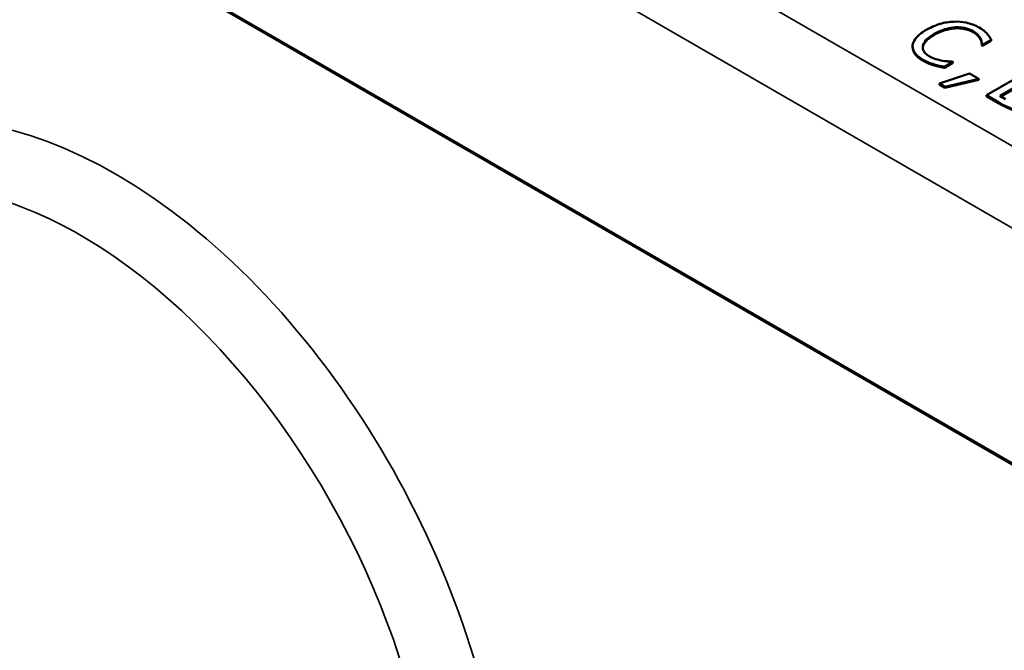
# Model space of a CAD drawing. Units: inches. Extents: x 0.1 to 21.9, y 0.1 to 16.9.
# Drawn here: x 16.9 to 18.1, y 13.6 to 14.3 of the extents above; entities that cross this region are included whole.
import ezdxf

# ---------------------------------------------------------------- set-up
doc = ezdxf.new("R2010")
doc.units = ezdxf.units.IN
doc.header["$MEASUREMENT"] = 0
doc.layers.add('Visible (ANSI)', color=7, linetype='Continuous', lineweight=50)
doc.layers.add('Visible Narrow (ANSI)', color=7, linetype='Continuous', lineweight=35)

msp = doc.modelspace()

# ---------------------------------------------------------------- linework, layer by layer
at = {"layer": 'Visible (ANSI)'}
for p, q in [((18.9795, 13.2988), (16.4145, 14.7797)), ((16.4609, 14.7544), (18.9358, 13.3256)), ((18.0914, 14.3067), (18.1021, 14.3129)), ((18.1021, 14.3116), (18.1021, 14.3129)), ((18.0055, 14.3035), (18.0055, 14.3047)), ((18.0907, 14.3071), (18.0914, 14.3067)), ((18.0907, 14.3059), (18.0907, 14.3071)), ((18.0914, 14.3055), (18.0907, 14.3059)), ((18.1021, 14.3116), (18.0914, 14.3055)), ((18.0914, 14.3055), (18.0914, 14.3067)), ((18.0319, 14.2813), (18.0319, 14.2826)), ((18.0445, 14.2796), (18.0551, 14.2857)), ((18.0551, 14.2845), (18.0445, 14.2784)), ((18.0445, 14.2784), (18.0445, 14.2796)), ((18.0551, 14.2857), (18.0545, 14.2861)), ((18.0551, 14.2845), (18.0551, 14.2857)), ((18.1627, 14.2829), (18.0962, 14.2446)), ((18.0755, 14.2712), (18.0384, 14.2589)), ((18.0449, 14.2551), (18.0867, 14.2648)), ((18.0867, 14.2648), (18.0755, 14.2712)), ((18.0867, 14.2635), (18.0867, 14.2648)), ((18.1127, 14.2439), (18.1639, 14.2734)), ((18.1639, 14.2722), (18.1138, 14.2433)), ((18.0384, 14.2576), (18.0384, 14.2589)), ((18.0384, 14.2589), (18.0449, 14.2551)), ((18.0449, 14.2539), (18.0384, 14.2576)), ((18.0867, 14.2635), (18.0449, 14.2539)), ((18.0449, 14.2539), (18.0449, 14.2551)), ((18.0962, 14.2446), (18.1115, 14.2357)), ((18.0962, 14.2433), (18.0962, 14.2446)), ((18.1115, 14.2345), (18.0962, 14.2433)), ((18.1195, 14.24), (18.1127, 14.2439))]:
    msp.add_line(p, q, dxfattribs=at)
for points, degree, knots in [([(18.0228, 14.3253), (18.0156, 14.3212), (18.0113, 14.3173), (18.0068, 14.3111), (18.0057, 14.3084), (18.0055, 14.3057)], 3, [-0.08857824, -0.08857824, -0.08857824, -0.08857824, -0.03650421, -0.03650421, 0, 0, 0, 0]), ([(18.0564, 14.3351), (18.0504, 14.3349), (18.0448, 14.334), (18.0362, 14.3316), (18.0303, 14.3296), (18.0228, 14.3253)], 3, [-0.2153484, -0.2153484, -0.2153484, -0.2153484, -0.081194, -0.081194, 0, 0, 0, 0]), ([(18.032, 14.32), (18.036, 14.3223), (18.0411, 14.3247), (18.0508, 14.3273), (18.0543, 14.328), (18.058, 14.3282)], 3, [-0.0811342, -0.0811342, -0.0811342, -0.0811342, -0.02820172, -0.02820172, 0, 0, 0, 0]), ([(18.0872, 14.3279), (18.0848, 14.3293), (18.0823, 14.3305), (18.0769, 14.3325), (18.0741, 14.3333), (18.0664, 14.3349), (18.0615, 14.3353), (18.0564, 14.3351)], 3, [-0.08773582, -0.08773582, -0.08773582, -0.08773582, -0.06243973, -0.06243973, -0.03868757, -0.03868757, 0, 0, 0, 0]), ([(18.058, 14.3282), (18.0602, 14.3283), (18.0624, 14.3282), (18.0667, 14.3278), (18.0687, 14.3275), (18.074, 14.3263), (18.077, 14.3251), (18.0796, 14.3236)], 3, [-0.06042365, -0.06042365, -0.06042365, -0.06042365, -0.04388459, -0.04388459, -0.02768409, -0.02768409, 0, 0, 0, 0]), ([(18.0971, 14.3202), (18.0959, 14.3215), (18.0945, 14.3228), (18.0922, 14.3247), (18.0903, 14.3261), (18.0872, 14.3279)], 3, [-0.1016546, -0.1016546, -0.1016546, -0.1016546, -0.0343593, -0.0343593, 0, 0, 0, 0]), ([(18.018, 14.3048), (18.0184, 14.3074), (18.0199, 14.3099), (18.023, 14.3136), (18.0256, 14.3163), (18.032, 14.32)], 3, [-0.1882698, -0.1882698, -0.1882698, -0.1882698, -0.0685809, -0.0685809, 0, 0, 0, 0]), ([(18.0796, 14.3236), (18.0819, 14.3223), (18.084, 14.3208), (18.0863, 14.3183), (18.0877, 14.3168), (18.0888, 14.3146)], 3, [-0.08962934, -0.08962934, -0.08962934, -0.08962934, -0.02921525, -0.02921525, 0, 0, 0, 0]), ([(18.0888, 14.3146), (18.0895, 14.3132), (18.09, 14.3118), (18.0905, 14.3093), (18.0906, 14.3082), (18.0907, 14.3071)], 3, [-0.03328158, -0.03328158, -0.03328158, -0.03328158, -0.01427072, -0.01427072, 0, 0, 0, 0]), ([(18.1021, 14.3129), (18.1014, 14.3141), (18.1006, 14.3154), (18.0994, 14.3173), (18.0985, 14.3187), (18.0971, 14.3202)], 3, [-0.06748022, -0.06748022, -0.06748022, -0.06748022, -0.02282649, -0.02282649, 0, 0, 0, 0]), ([(18.0055, 14.3057), (18.0054, 14.3041), (18.0055, 14.3025), (18.0065, 14.2994), (18.0073, 14.2979), (18.0101, 14.2942), (18.0129, 14.2913), (18.0182, 14.2883)], 3, [-0.1298678, -0.1298678, -0.1298678, -0.1298678, -0.0931863, -0.0931863, -0.0565756, -0.0565756, 0, 0, 0, 0]), ([(18.0182, 14.2871), (18.0117, 14.2908), (18.0055, 14.2992), (18.0055, 14.3035)], 2, [0, 0, 0, 1, 1.897059, 1.897059, 1.897059]), ([(18.0259, 14.2926), (18.0244, 14.2935), (18.023, 14.2945), (18.0206, 14.2968), (18.0197, 14.298), (18.0181, 14.3008), (18.0178, 14.3028), (18.018, 14.3048)], 3, [-0.05074425, -0.05074425, -0.05074425, -0.05074425, -0.03972471, -0.03972471, -0.02683189, -0.02683189, 0, 0, 0, 0]), ([(18.0421, 14.2871), (18.0392, 14.2876), (18.0365, 14.2883), (18.0326, 14.2895), (18.0296, 14.2905), (18.0259, 14.2926)], 3, [-0.1185955, -0.1185955, -0.1185955, -0.1185955, -0.0396147, -0.0396147, 0, 0, 0, 0]), ([(18.0182, 14.2883), (18.0204, 14.287), (18.0228, 14.2857), (18.0273, 14.284), (18.0296, 14.2832), (18.0319, 14.2826)], 3, [-0.04088101, -0.04088101, -0.04088101, -0.04088101, -0.02004131, -0.02004131, 0, 0, 0, 0]), ([(18.0319, 14.2826), (18.034, 14.2819), (18.0362, 14.2813), (18.0405, 14.2805), (18.0425, 14.2801), (18.0445, 14.2796)], 3, [-0.03411854, -0.03411854, -0.03411854, -0.03411854, -0.0164874, -0.0164874, 0, 0, 0, 0]), ([(18.0545, 14.2861), (18.0528, 14.2861), (18.0508, 14.2862), (18.0482, 14.2864), (18.0458, 14.2865), (18.0421, 14.2871)], 3, [-0.0823343, -0.0823343, -0.0823343, -0.0823343, -0.02954259, -0.02954259, 0, 0, 0, 0]), ([(18.1115, 14.2357), (18.1157, 14.2333), (18.1209, 14.2306), (18.1281, 14.2278), (18.1328, 14.2262), (18.1404, 14.2252)], 3, [-0.1915817, -0.1915817, -0.1915817, -0.1915817, -0.0595419, -0.0595419, 0, 0, 0, 0])]:
    msp.add_open_spline(points, degree=degree, knots=knots, dxfattribs=at)
for points in [[(18.058, 14.3269), (18.0518, 14.3266), (18.0384, 14.3225), (18.032, 14.3188)], [(18.0796, 14.3224), (18.0753, 14.3248), (18.0642, 14.3272), (18.058, 14.3269)], [(18.032, 14.3188), (18.0252, 14.3148), (18.0186, 14.3072), (18.018, 14.3036)], [(18.0888, 14.3134), (18.0876, 14.3157), (18.0834, 14.3202), (18.0796, 14.3224)], [(18.0907, 14.3059), (18.0906, 14.3072), (18.09, 14.311), (18.0888, 14.3134)], [(18.018, 14.3036), (18.018, 14.3033), (18.018, 14.3029)], [(18.0319, 14.2813), (18.0281, 14.2825), (18.0221, 14.2848), (18.0182, 14.2871)], [(18.0445, 14.2784), (18.0413, 14.2791), (18.0355, 14.2803), (18.0319, 14.2813)], [(18.1404, 14.224), (18.1322, 14.2251), (18.1196, 14.2299), (18.1115, 14.2345)]]:
    msp.add_open_spline(points, degree=2, dxfattribs=at)
at = {"layer": 'Visible Narrow (ANSI)'}
for p, q in [((16.4673, 15.0401), (18.9422, 13.6113)), ((18.8738, 13.7514), (16.624, 15.0503)), ((18.058, 14.3269), (18.058, 14.3282)), ((18.032, 14.3188), (18.032, 14.32)), ((18.0796, 14.3224), (18.0796, 14.3236)), ((18.0888, 14.3134), (18.0888, 14.3146)), ((18.018, 14.3036), (18.018, 14.3048)), ((18.0182, 14.2871), (18.0182, 14.2883)), ((18.1115, 14.2345), (18.1115, 14.2357))]:
    msp.add_line(p, q, dxfattribs=at)
for centre, major_axis, ratio, start_param, end_param in [((16.3277, 13.6314), (2.5625, 0), 0.57735, 0.285414, 1.285383), ((16.3277, 13.5804), (2.5, 0), 0.57735, 0.284406, 1.286391), ((17.0085, 13.5634), (-0.3324, 0.6198), 0.597134, 3.948808, 6.721371), ((16.9644, 13.5397), (0.3011, -0.5657), 0.599021, 0.806078, 3.162272), ((16.4665, 13.2522), (0.3203, -0.5548), 0.57735, 0, 3.141593)]:
    msp.add_ellipse(centre, major_axis=major_axis, ratio=ratio, start_param=start_param, end_param=end_param, dxfattribs=at)
for points, knots in [([(18.854, 14.1107), (18.7986, 14.2443), (18.7224, 14.371), (18.5076, 14.6301), (18.3579, 14.7557), (18.1839, 14.8562), (18.0098, 14.9566), (17.8116, 15.0319), (17.4273, 15.1188), (17.2467, 15.1402), (17.061, 15.1459)], [-7.683841, -7.683841, -7.683841, -7.683841, -6.19755, -6.19755, -4.339325, -4.339325, -4.339325, -2.481099, -2.481099, -0.994809, -0.994809, -0.994809, -0.994809]), ([(17.0492, 15.0564), (17.2303, 15.0521), (17.4061, 15.0321), (17.7794, 14.9492), (17.9714, 14.8768), (18.1397, 14.7796), (18.308, 14.6824), (18.4526, 14.5605), (18.66, 14.3081), (18.7334, 14.1842), (18.7866, 14.0534)], [0.98824, 0.98824, 0.98824, 0.98824, 2.481099, 2.481099, 4.339325, 4.339325, 4.339325, 6.19755, 6.19755, 7.69041, 7.69041, 7.69041, 7.69041])]:
    msp.add_open_spline(points, degree=3, knots=knots, dxfattribs=at)

doc.saveas('drawing.dxf')
